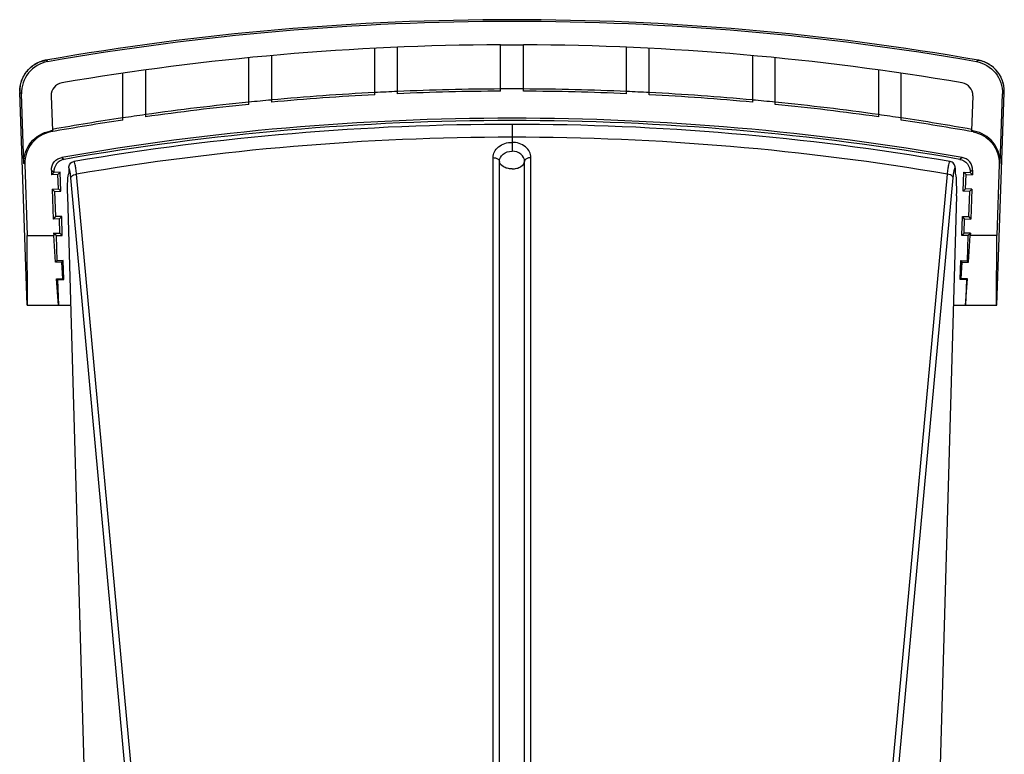
# Model space of a CAD drawing. Units: millimetres. Extents: x 0 to 559, y 0 to 432.
# Drawn here: x 214 to 222, y 340 to 346 of the extents above; entities that cross this region are included whole.
import ezdxf

# ---------------------------------------------------------------- set-up
doc = ezdxf.new("R2010")
doc.units = ezdxf.units.MM
doc.header["$LTSCALE"] = 30.734
doc.layers.add('MAM65244501_DXF_CONTINUOUS_LINE', color=7, linetype='CONTINUOUS')
doc.layers.add('MCQ69865801_DXF_CONTINUOUS_LINE', color=7, linetype='CONTINUOUS')

msp = doc.modelspace()

# ---------------------------------------------------------------- linework, layer by layer
at = {"layer": 'MAM65244501_DXF_CONTINUOUS_LINE', "color": 7, "linetype": 'Continuous'}
for p, q in [((217.7773, 344.7112), (217.7773, 344.4988)), ((217.627, 337.7562), (217.627, 344.4475)), ((217.6773, 337.7565), (217.6773, 344.418)), ((217.8773, 337.7565), (217.8773, 344.418)), ((217.9275, 337.7562), (217.9275, 344.4475)), ((214.2659, 344.3208), (214.2682, 344.3232)), ((214.2671, 344.366), (214.2682, 344.3232)), ((215.2704, 334.108), (214.3288, 344.3173)), ((220.2841, 334.108), (221.2258, 344.3173)), ((221.2874, 344.366), (221.2863, 344.3232)), ((221.2887, 344.3208), (221.2863, 344.3232)), ((215.2249, 334.0774), (214.284, 344.2867)), ((220.3296, 334.0774), (221.2705, 344.2867)), ((214.2564, 344.1455), (214.5514, 333.9112)), ((221.2981, 344.1455), (221.0031, 333.9112))]:
    msp.add_line(p, q, dxfattribs=at)
for centre, radius, start, end in [((217.7804, 324.1077), 20.6035, 90.00871, 99.70014), ((217.7741, 324.1077), 20.6035, 80.29986, 89.99129), ((217.7804, 324.0431), 20.5658, 90.00867, 99.66179), ((217.7741, 324.0431), 20.5658, 80.33821, 89.99133)]:
    msp.add_arc(centre, radius, start, end, dxfattribs=at)
for centre, major_axis, start_param, end_param in [((214.2715, 344.1514), (-0.0044, 0.17), 0.084944, 1.603381), ((221.283, 344.1514), (0.0044, 0.17), -1.603381, -0.084944)]:
    msp.add_ellipse(centre, major_axis=major_axis, ratio=0.089676, start_param=start_param, end_param=end_param, dxfattribs=at)
for points, knots in [([(217.627, 344.4475), (217.627, 344.4634), (217.6357, 344.4968), (217.6826, 344.5514), (217.7399, 344.5687), (217.7773, 344.5687)], [0, 0, 0, 0, 0.226523, 0.468813, 1, 1, 1, 1]), ([(217.9275, 344.4475), (217.9275, 344.4634), (217.9189, 344.4968), (217.872, 344.5514), (217.8146, 344.5687), (217.7773, 344.5687)], [0, 0, 0, 0, 0.226523, 0.468813, 1, 1, 1, 1]), ([(217.6773, 344.418), (217.6773, 344.4394), (217.7038, 344.4856), (217.7524, 344.4988), (217.7773, 344.4988)], [0, 0, 0, 0, 0.462504, 1, 1, 1, 1]), ([(217.8773, 344.418), (217.8773, 344.4394), (217.8507, 344.4856), (217.8021, 344.4988), (217.7773, 344.4988)], [0, 0, 0, 0, 0.462504, 1, 1, 1, 1]), ([(214.2671, 344.366), (214.2668, 344.3776), (214.275, 344.402), (214.2974, 344.4147), (214.3089, 344.4166)], [0, 0, 0, 0, 0.499947, 1, 1, 1, 1]), ([(214.3288, 344.3173), (214.3273, 344.3314), (214.3244, 344.3555), (214.3193, 344.3886), (214.3153, 344.4045), (214.3114, 344.4171), (214.3089, 344.4166)], [0, 0, 0, 0, 0.415793, 0.729817, 0.925834, 1, 1, 1, 1]), ([(217.627, 344.4475), (217.6335, 344.4475), (217.6526, 344.4461), (217.6772, 344.4318), (217.6773, 344.418)], [0, 0, 0, 0, 0.318354, 1, 1, 1, 1]), ([(217.7773, 344.359), (217.7644, 344.359), (217.7397, 344.362), (217.7011, 344.3753), (217.6773, 344.401), (217.6773, 344.418)], [0, 0, 0, 0, 0.309475, 0.589706, 1, 1, 1, 1]), ([(217.7773, 344.359), (217.7901, 344.359), (217.8148, 344.362), (217.8534, 344.3753), (217.8772, 344.401), (217.8773, 344.418)], [0, 0, 0, 0, 0.309475, 0.589706, 1, 1, 1, 1]), ([(217.9275, 344.4475), (217.921, 344.4475), (217.9019, 344.4461), (217.8773, 344.4318), (217.8773, 344.418)], [0, 0, 0, 0, 0.318354, 1, 1, 1, 1]), ([(221.2258, 344.3173), (221.2273, 344.3314), (221.2301, 344.3555), (221.2353, 344.3886), (221.2392, 344.4045), (221.2432, 344.4171), (221.2457, 344.4166)], [0, 0, 0, 0, 0.415793, 0.729817, 0.925834, 1, 1, 1, 1]), ([(221.2874, 344.366), (221.2877, 344.3776), (221.2795, 344.402), (221.2572, 344.4147), (221.2457, 344.4166)], [0, 0, 0, 0, 0.499947, 1, 1, 1, 1]), ([(214.284, 344.2867), (214.2829, 344.2982), (214.2811, 344.3179), (214.2762, 344.3445), (214.2742, 344.3576), (214.2689, 344.3667), (214.2671, 344.366)], [0, 0, 0, 0, 0.421627, 0.736718, 0.928793, 1, 1, 1, 1]), ([(214.284, 344.2867), (214.2843, 344.2904), (214.2924, 344.3085), (214.3137, 344.3155), (214.3288, 344.3173)], [0, 0, 0, 0, 0.197472, 1, 1, 1, 1]), ([(221.2705, 344.2867), (221.2702, 344.2904), (221.2621, 344.3085), (221.2408, 344.3155), (221.2258, 344.3173)], [0, 0, 0, 0, 0.197472, 1, 1, 1, 1]), ([(221.2705, 344.2867), (221.2716, 344.2982), (221.2734, 344.3179), (221.2784, 344.3445), (221.2803, 344.3576), (221.2856, 344.3667), (221.2874, 344.366)], [0, 0, 0, 0, 0.421627, 0.736718, 0.928793, 1, 1, 1, 1])]:
    msp.add_open_spline(points, degree=3, knots=knots, dxfattribs=at)
at = {"layer": 'MCQ69865801_DXF_CONTINUOUS_LINE', "color": 7, "linetype": 'Continuous'}
for p, q in [((216.8694, 344.954), (216.8694, 345.3218)), ((217.6873, 345.3412), (217.8673, 345.3412)), ((217.6873, 344.9736), (217.6873, 345.3411)), ((217.8673, 344.9736), (217.8673, 345.3411)), ((218.6851, 344.954), (218.6851, 345.3218)), ((215.6922, 344.8692), (215.6922, 345.2385)), ((215.8718, 345.2555), (215.8718, 344.904)), ((216.6898, 344.9454), (216.6898, 345.3133)), ((218.8647, 344.9454), (218.8647, 345.3133)), ((219.6827, 345.2555), (219.6827, 344.904)), ((219.8623, 344.8692), (219.8623, 345.2385)), ((214.1003, 345.2073), (214.0858, 345.2189)), ((221.4542, 345.2073), (221.4687, 345.2189)), ((214.6946, 344.7446), (214.6946, 345.1161)), ((214.8742, 345.1416), (214.8742, 344.7883)), ((220.6804, 345.1416), (220.6804, 344.7883)), ((220.8599, 344.7446), (220.8599, 345.1161)), ((213.937, 343.2812), (213.8791, 344.9641)), ((213.8934, 344.9524), (213.8791, 344.9641)), ((213.9124, 344.4026), (213.8934, 344.9524)), ((214.1284, 344.9374), (214.1379, 344.6607)), ((217.8673, 344.991), (217.6873, 344.991)), ((221.4261, 344.9374), (221.4166, 344.6607)), ((221.6175, 343.2812), (221.6754, 344.9641)), ((221.6422, 344.4026), (221.6611, 344.9524)), ((221.6611, 344.9524), (221.6754, 344.9641)), ((215.8718, 344.9038), (215.8718, 344.8865)), ((219.6827, 344.9038), (219.6827, 344.8865)), ((214.8742, 344.7881), (214.8742, 344.7706)), ((220.6804, 344.7881), (220.6804, 344.7706)), ((214.1256, 344.6515), (214.1183, 344.6573)), ((221.4289, 344.6515), (221.4362, 344.6573)), ((213.9196, 344.3968), (213.9124, 344.4026)), ((213.9196, 344.3968), (213.939, 343.831)), ((214.213, 344.4494), (214.2319, 344.4341)), ((221.3415, 344.4494), (221.3226, 344.4341)), ((221.635, 344.3968), (221.6155, 343.831)), ((221.635, 344.3968), (221.6422, 344.4026)), ((214.1304, 344.3475), (214.1316, 344.3118)), ((214.1304, 344.3475), (214.1492, 344.3322)), ((214.1493, 344.3307), (214.1316, 344.3118)), ((214.1816, 344.3135), (214.1316, 344.3118)), ((214.1492, 344.3322), (214.1493, 344.3307)), ((214.1992, 344.3324), (214.1493, 344.3307)), ((214.1816, 344.3135), (214.1992, 344.3324)), ((214.1854, 344.2002), (214.1816, 344.3135)), ((214.2044, 344.1825), (214.1992, 344.3324)), ((221.3501, 344.1825), (221.3553, 344.3324)), ((221.373, 344.3135), (221.3553, 344.3324)), ((221.3553, 344.3324), (221.4053, 344.3307)), ((221.3691, 344.2002), (221.373, 344.3135)), ((221.373, 344.3135), (221.4229, 344.3118)), ((221.4242, 344.3475), (221.4053, 344.3322)), ((221.4053, 344.3322), (221.4053, 344.3307)), ((221.4053, 344.3307), (221.4229, 344.3118)), ((221.4242, 344.3475), (221.4229, 344.3118)), ((214.1355, 344.1985), (214.1854, 344.2002)), ((214.1355, 344.1985), (214.1436, 343.962)), ((214.1544, 344.1808), (214.1355, 344.1985)), ((214.1544, 344.1808), (214.2044, 344.1825)), ((214.1544, 344.1808), (214.1613, 343.9809)), ((214.1854, 344.2002), (214.2044, 344.1825)), ((221.3691, 344.2002), (221.3501, 344.1825)), ((221.4001, 344.1808), (221.3501, 344.1825)), ((221.419, 344.1985), (221.3691, 344.2002)), ((221.4001, 344.1808), (221.3932, 343.9809)), ((221.4001, 344.1808), (221.419, 344.1985)), ((221.419, 344.1985), (221.4109, 343.962)), ((214.1613, 343.9809), (214.1436, 343.962)), ((214.1936, 343.9637), (214.1436, 343.962)), ((214.2113, 343.9826), (214.1613, 343.9809)), ((214.1936, 343.9637), (214.2113, 343.9826)), ((214.1975, 343.8504), (214.1936, 343.9637)), ((214.2164, 343.8327), (214.2113, 343.9826)), ((221.3381, 343.8327), (221.3433, 343.9826)), ((221.3609, 343.9637), (221.3433, 343.9826)), ((221.3433, 343.9826), (221.3932, 343.9809)), ((221.357, 343.8504), (221.3609, 343.9637)), ((221.3609, 343.9637), (221.4109, 343.962)), ((221.3932, 343.9809), (221.4109, 343.962)), ((214.1475, 343.8487), (214.1975, 343.8504)), ((214.1475, 343.8487), (214.1481, 343.831)), ((214.1665, 343.831), (214.1475, 343.8487)), ((214.1975, 343.8504), (214.2164, 343.8327)), ((221.357, 343.8504), (221.3381, 343.8327)), ((221.407, 343.8487), (221.357, 343.8504)), ((221.3881, 343.831), (221.407, 343.8487)), ((221.407, 343.8487), (221.4064, 343.831)), ((213.9396, 343.2812), (213.939, 343.831)), ((213.939, 343.831), (214.1481, 343.831)), ((214.1625, 343.6195), (214.1481, 343.831)), ((214.1665, 343.831), (214.2164, 343.8327)), ((214.1665, 343.831), (214.1733, 343.6311)), ((221.3881, 343.831), (221.3381, 343.8327)), ((221.3881, 343.831), (221.3812, 343.6311)), ((221.3921, 343.6195), (221.4064, 343.831)), ((221.6155, 343.831), (221.4064, 343.831)), ((221.6149, 343.2812), (221.6155, 343.831)), ((214.1733, 343.6311), (214.1625, 343.6195)), ((214.2124, 343.6211), (214.1625, 343.6195)), ((214.2233, 343.6328), (214.1733, 343.6311)), ((214.2124, 343.6211), (214.2233, 343.6328)), ((214.2213, 343.4896), (214.2124, 343.6211)), ((214.2285, 343.4829), (214.2233, 343.6328)), ((221.3261, 343.4829), (221.3312, 343.6328)), ((221.3422, 343.6211), (221.3312, 343.6328)), ((221.3312, 343.6328), (221.3812, 343.6311)), ((221.3332, 343.4896), (221.3422, 343.6211)), ((221.3422, 343.6211), (221.3921, 343.6195)), ((221.3812, 343.6311), (221.3921, 343.6195)), ((214.1714, 343.4879), (214.2213, 343.4896)), ((214.1854, 343.2812), (214.1714, 343.4879)), ((214.1785, 343.4812), (214.1714, 343.4879)), ((214.1785, 343.4812), (214.2285, 343.4829)), ((214.1785, 343.4812), (214.1854, 343.2812)), ((214.2213, 343.4896), (214.2285, 343.4829)), ((221.3332, 343.4896), (221.3261, 343.4829)), ((221.376, 343.4812), (221.3261, 343.4829)), ((221.3832, 343.4879), (221.3332, 343.4896)), ((221.3692, 343.2812), (221.3832, 343.4879)), ((221.376, 343.4812), (221.3692, 343.2812)), ((221.376, 343.4812), (221.3832, 343.4879)), ((213.937, 343.2812), (214.2813, 343.2812)), ((221.2732, 343.2812), (221.6175, 343.2812))]:
    msp.add_line(p, q, dxfattribs=at)
for points in [[(214.0858, 345.2189), (214.0809, 345.218), (214.0703, 345.2156), (214.0597, 345.2129), (214.0493, 345.2096), (214.0391, 345.2059), (214.029, 345.2018), (214.0191, 345.1972), (214.0094, 345.1922), (213.9999, 345.1868), (213.9907, 345.1809), (213.9817, 345.1747), (213.973, 345.1681), (213.9646, 345.1611), (213.9565, 345.1537), (213.9488, 345.146), (213.9414, 345.1379), (213.9343, 345.1295), (213.9276, 345.1209), (213.9213, 345.1119), (213.9154, 345.1027), (213.9099, 345.0932), (213.9049, 345.0835), (213.9002, 345.0736), (213.896, 345.0635), (213.8923, 345.0533), (213.889, 345.0428), (213.8862, 345.0323), (213.8838, 345.0217), (213.8819, 345.0109), (213.8805, 345.0001), (213.8795, 344.9893), (213.879, 344.9784), (213.879, 344.9676), (213.8791, 344.9641)], [(221.6754, 344.9641), (221.6755, 344.9676), (221.6755, 344.9784), (221.675, 344.9893), (221.6741, 345.0001), (221.6726, 345.0109), (221.6707, 345.0217), (221.6684, 345.0323), (221.6655, 345.0428), (221.6622, 345.0533), (221.6585, 345.0635), (221.6543, 345.0736), (221.6496, 345.0835), (221.6446, 345.0932), (221.6391, 345.1027), (221.6332, 345.1119), (221.6269, 345.1209), (221.6202, 345.1295), (221.6132, 345.1379), (221.6057, 345.146), (221.598, 345.1537), (221.5899, 345.1611), (221.5815, 345.1681), (221.5728, 345.1747), (221.5638, 345.1809), (221.5546, 345.1868), (221.5451, 345.1922), (221.5354, 345.1972), (221.5255, 345.2018), (221.5154, 345.2059), (221.5052, 345.2096), (221.4948, 345.2129), (221.4843, 345.2156), (221.4737, 345.218), (221.4687, 345.2189)]]:
    msp.add_lwpolyline(points, dxfattribs=at)
for centre, radius, start, end in [((217.7773, 324.1245), 21.4149, 80.07396, 99.92604), ((217.7773, 324.1245), 21.401, 80.1068, 99.8932), ((217.7773, 324.1245), 21.2167, 90.24304, 99.67521), ((217.7773, 324.1245), 21.2167, 80.32479, 89.75696), ((214.1289, 344.9729), 0.2498, 99.93298, 102.00363), ((221.4256, 344.9729), 0.2498, 77.99637, 80.06702), ((214.2283, 344.9408), 0.1, 99.67521, 181.97049), ((221.3262, 344.9408), 0.1, 358.02951, 80.32479), ((214.1287, 344.9726), 0.2498, 180.04011, 181.96367), ((217.7773, 324.1245), 20.8667, 92.98718, 95.23935), ((217.7773, 324.1245), 20.8492, 92.98969, 95.24375), ((217.7773, 324.1245), 20.8665, 92.49357, 92.9872), ((217.7773, 324.1245), 20.8667, 90.24712, 92.49355), ((217.7773, 324.1245), 20.8492, 90.24733, 92.49563), ((217.7773, 324.1245), 20.8667, 87.50645, 89.75288), ((217.7773, 324.1245), 20.8492, 87.50437, 89.75267), ((217.7773, 324.1245), 20.8665, 87.0128, 87.50643), ((217.7773, 324.1245), 20.8667, 84.76065, 87.01282), ((217.7773, 324.1245), 20.8492, 84.75625, 87.01031), ((221.4258, 344.9726), 0.2498, 358.03633, 359.95989), ((217.7773, 324.1245), 20.8667, 95.7347, 97.99729), ((217.7773, 324.1245), 20.8492, 95.73951, 98.00403), ((217.7773, 324.1245), 20.8665, 95.2394, 95.73472), ((217.7773, 324.1245), 20.8665, 84.26528, 84.7606), ((217.7773, 324.1245), 20.8667, 82.00271, 84.2653), ((217.7773, 324.1245), 20.8492, 81.99597, 84.26049), ((217.7773, 324.1245), 20.8665, 97.99736, 98.49556), ((217.7773, 324.1245), 20.8665, 81.50444, 82.00264), ((217.7773, 324.1245), 20.8492, 98.50268, 100.08721), ((217.7773, 324.1245), 20.8667, 98.49552, 100.04533), ((217.7773, 324.1245), 20.635, 80.05349, 99.94651), ((217.7773, 324.1245), 20.6167, 80.098, 99.902), ((217.7773, 324.1245), 20.8667, 79.95467, 81.50448), ((217.7773, 324.1245), 20.8492, 79.91279, 81.49732), ((217.7773, 324.1245), 20.8562, 100.04941, 100.10406), ((217.7773, 324.1245), 20.8562, 79.89594, 79.95059)]:
    msp.add_arc(centre, radius, start, end, dxfattribs=at)
for points, knots in [([(213.879, 344.9724), (213.8789, 345.0281), (213.9185, 345.1429), (214.0225, 345.2056), (214.077, 345.2172)], [0, 0, 0, 0, 0.499997, 1, 1, 1, 1]), ([(214.1003, 345.2073), (214.0428, 345.1972), (213.9313, 345.1331), (213.8914, 345.0108), (213.8934, 344.9524)], [0, 0, 0, 0, 0.5, 1, 1, 1, 1]), ([(221.4542, 345.2073), (221.5118, 345.1972), (221.6233, 345.1331), (221.6631, 345.0108), (221.6611, 344.9524)], [0, 0, 0, 0, 0.5, 1, 1, 1, 1]), ([(221.6756, 344.9724), (221.6756, 345.0281), (221.636, 345.1429), (221.532, 345.2056), (221.4776, 345.2172)], [0, 0, 0, 0, 0.499997, 1, 1, 1, 1]), ([(213.9124, 344.4026), (213.9104, 344.4608), (213.95, 344.5828), (214.061, 344.647), (214.1183, 344.6573)], [0, 0, 0, 0, 0.5, 1, 1, 1, 1]), ([(214.1256, 344.6515), (214.0682, 344.6413), (213.9572, 344.577), (213.9175, 344.455), (213.9196, 344.3968)], [0, 0, 0, 0, 0.5, 1, 1, 1, 1]), ([(221.4289, 344.6515), (221.4863, 344.6413), (221.5974, 344.577), (221.637, 344.455), (221.635, 344.3968)], [0, 0, 0, 0, 0.5, 1, 1, 1, 1]), ([(221.6422, 344.4026), (221.6442, 344.4608), (221.6046, 344.5828), (221.4936, 344.647), (221.4362, 344.6573)], [0, 0, 0, 0, 0.5, 1, 1, 1, 1]), ([(214.1304, 344.3475), (214.1295, 344.3708), (214.1455, 344.4197), (214.19, 344.4453), (214.213, 344.4494)], [0, 0, 0, 0, 0.5, 1, 1, 1, 1]), ([(214.2319, 344.4341), (214.2089, 344.4301), (214.1643, 344.4044), (214.1484, 344.3555), (214.1492, 344.3322)], [0, 0, 0, 0, 0.5, 1, 1, 1, 1]), ([(221.3226, 344.4341), (221.3456, 344.4301), (221.3902, 344.4044), (221.4061, 344.3555), (221.4053, 344.3322)], [0, 0, 0, 0, 0.5, 1, 1, 1, 1]), ([(221.4242, 344.3475), (221.425, 344.3708), (221.4091, 344.4197), (221.3645, 344.4453), (221.3415, 344.4494)], [0, 0, 0, 0, 0.5, 1, 1, 1, 1])]:
    msp.add_open_spline(points, degree=3, knots=knots, dxfattribs=at)

doc.saveas('drawing.dxf')
